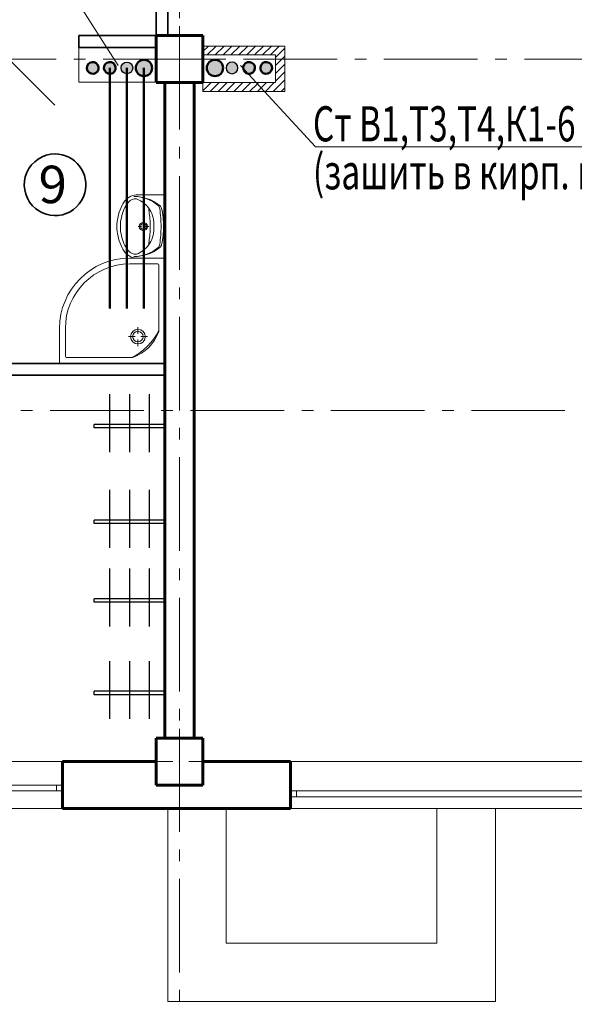
# Model space of a CAD drawing. Units: millimetres. Extents: x -106844 to 321972, y -1882 to 115678.
# Drawn here: x 19316 to 19363, y 1983 to 2067 of the extents above; entities that cross this region are included whole.
import ezdxf

# ---------------------------------------------------------------- set-up
doc = ezdxf.new("R2010")
doc.units = ezdxf.units.MM
doc.linetypes.add('GOST2.303 6', pattern=[12, 8, -1.5, 1, -1.5])
for name, color, linetype, lineweight in [('2D-чертеж - Общий_Ном_пера__202', 7, 'Continuous', 13), ('Fills_Ном_пера__204', 7, 'Continuous', 35), ('Lines_Ном_пера__203', 7, 'Continuous', 20), ('Text blocks_Ном_пера__1', 7, 'Continuous', 13), ('ВК', 7, 'Continuous', 50), ('Двери ArchiCAD_Ном_пера__204', 7, 'Continuous', 35), ('Интерьер - Мебель_Ном_пера__202', 7, 'Continuous', 13), ('Интерьер- Перегородка_Ном_пера__204', 7, 'Continuous', 35), ('Интерьер- Перегородка_Ном_пера__205', 7, 'Continuous', 60), ('Конструктивный - Несущий_Ном_пера__201', 7, 'Continuous', 5), ('Конструктивный - Несущий_Ном_пера__205', 7, 'Continuous', 60), ('Окна ArchiCAD_Ном_пера__203', 7, 'Continuous', 20), ('Окна ArchiCAD_Ном_пера__205', 7, 'Continuous', 60)]:
    doc.layers.add(name, color=color, linetype=linetype, lineweight=lineweight)
doc.layers.add('2D-чертеж - Общий_Ном_пера__48', color=7, linetype='Continuous', lineweight=25, true_color=0xa80f02)
for name, color, linetype in [('Двери ArchiCAD', 7, 'Continuous'), ('Обозначение', 7, 'Continuous'), ('Окна ArchiCAD', 7, 'Continuous'), ('Техзадание_ВК', 5, 'Continuous')]:
    doc.layers.add(name, color=color, linetype=linetype)
doc.styles.add('GOST 2.304', font='CS_Gost2304.shx')
doc.styles.add('азат', font='isocpeui.ttf')

# ---------------------------------------------------------------- blocks, each defined once
blk = doc.blocks.new('Окно металлическое криволинейное 13_16')
at = {"layer": 'Окна ArchiCAD_Ном_пера__203', "linetype": 'Continuous'}
for p, q in [((-600, 150), (600, 150)), ((-600, 0), (-550, 0)), ((-550, 0), (-550, -50)), ((-550, 0), (550, 0)), ((550, -50), (550, 0)), ((550, 0), (600, 0)), ((-550, -50), (-600, -50)), ((550, -50), (-550, -50)), ((600, -50), (550, -50)), ((-600, -250), (600, -250))]:
    blk.add_line(p, q, dxfattribs=at)
at = {"layer": 'Окна ArchiCAD_Ном_пера__205', "linetype": 'Continuous'}
for p, q in [((-600, 0), (-600, -50)), ((600, 0), (600, -50))]:
    blk.add_line(p, q, dxfattribs=at)
blk = doc.blocks.new('Окно металлическое криволинейное 13_12')
at = {"layer": 'Окна ArchiCAD_Ном_пера__203', "linetype": 'Continuous'}
for p, q in [((-11675, 0), (11675, 0)), ((-11675, 0), (-11625, 0)), ((-11625, 0), (-11625, -50)), ((-11625, 0), (11625, 0)), ((-11625, -50), (-11675, -50)), ((11625, -50), (-11625, -50)), ((-11675, -300), (11675, -300))]:
    blk.add_line(p, q, dxfattribs=at)
at = {"layer": 'Окна ArchiCAD_Ном_пера__205', "linetype": 'Continuous'}
blk.add_line((-11675, 0), (-11675, -50), dxfattribs=at)
blk = doc.blocks.new('Дверной проем_21')
at = {"layer": 'Двери ArchiCAD_Ном_пера__204', "linetype": 'Continuous'}
for p, q in [((-350, 0), (-350, 100)), ((350, 0), (350, 100))]:
    blk.add_line(p, q, dxfattribs=at)
blk = doc.blocks.new('A$C248511DD')
at = {"layer": 'Обозначение', "color": 7, "ltscale": 2}
for p, q in [((1.284, 4.947), (1.284, 0)), ((2.95, 4.947), (2.95, 0)), ((4.656, 4.947), (4.656, 0)), ((0, 2.878), (6, 2.878)), ((0, 2.574), (6, 2.574)), ((6, 2.878), (6, 2.574))]:
    blk.add_line(p, q, dxfattribs=at)
blk = doc.blocks.new('A$C094E5ABA')
at = {"layer": 'Техзадание_ВК'}
blk.add_hatch(color=5, dxfattribs=at).paths.add_polyline_path([(-50, 0, 1), (50, 0, 1)])
at = {"layer": 'Техзадание_ВК', "color": 5}
blk.add_circle((0, 0), 50, dxfattribs=at)

msp = doc.modelspace()

# ---------------------------------------------------------------- hatches: boundary and pattern name
at = {"layer": 'ВК', "lineweight": 5, "ltscale": 2}
h = msp.add_hatch(dxfattribs=at)
h.set_pattern_fill('ANSI31', color=6, scale=0.15)
h.paths.add_polyline_path([(19338.727, 2065.173), (19331.715, 2065.173), (19331.715, 2064.41), (19337.924, 2064.41), (19337.924, 2064.056), (19338.727, 2064.056)])
at = {"layer": 'ВК'}
h = msp.add_hatch(color=21, dxfattribs=at)
edge = h.paths.add_edge_path()
edge.add_ellipse((19322.304, 2063.301), major_axis=(-0.354, 0.354), ratio=1, start_angle=0, end_angle=360)
h = msp.add_hatch(color=1, dxfattribs=at)
edge = h.paths.add_edge_path()
edge.add_ellipse((19323.764, 2063.301), major_axis=(-0.354, 0.354), ratio=1, start_angle=0, end_angle=360)
h = msp.add_hatch(color=3, dxfattribs=at)
h.dxf.hatch_style = 1
h.paths.add_polyline_path([(19325.985, 2063.301, 1), (19327.383, 2063.301, 1)])
h = msp.add_hatch(color=3, dxfattribs=at)
h.dxf.hatch_style = 1
h.paths.add_polyline_path([(19333.446, 2063.301, -1), (19332.048, 2063.301, -1)])
h = msp.add_hatch(color=1, dxfattribs=at)
edge = h.paths.add_edge_path()
edge.add_ellipse((19335.667, 2063.301), major_axis=(0.354, 0.354), ratio=1, start_angle=0, end_angle=360, ccw=False)
at = {"layer": 'ВК', "lineweight": 5, "ltscale": 2}
h = msp.add_hatch(dxfattribs=at)
h.set_pattern_fill('ANSI31', color=6, scale=0.15)
h.paths.add_polyline_path([(19338.727, 2064.056), (19337.924, 2064.056), (19337.924, 2062.056), (19336.276, 2062.056), (19336.979, 2061.293), (19338.727, 2061.293)])
at = {"layer": 'ВК'}
h = msp.add_hatch(color=21, dxfattribs=at)
edge = h.paths.add_edge_path()
edge.add_ellipse((19337.127, 2063.301), major_axis=(0.354, 0.354), ratio=1, start_angle=0, end_angle=360, ccw=False)
at = {"layer": 'ВК', "lineweight": 5, "ltscale": 2}
h = msp.add_hatch(dxfattribs=at)
h.set_pattern_fill('ANSI31', color=6, scale=0.15)
h.paths.add_polyline_path([(19336.276, 2062.056), (19331.715, 2062.056), (19331.715, 2061.293), (19336.979, 2061.293)])

# ---------------------------------------------------------------- linework, layer by layer
at = {"layer": '2D-чертеж - Общий_Ном_пера__202', "linetype": 'GOST2.303 6'}
for p, q in [((19329.715, 2174.056), (19329.715, 1966.499)), ((19547.19, 2064.056), (18958.131, 2064.056)), ((19590.663, 2034.056), (18958.131, 2034.056)), ((19590.663, 2004.056), (18958.131, 2004.056))]:
    msp.add_line(p, q, dxfattribs=at)
at = {"layer": '2D-чертеж - Общий_Ном_пера__48', "linetype": 'Continuous'}
for p, q in [((19328.465, 2037.056), (19313.465, 2037.056)), ((19328.465, 2027.932), (19328.465, 2037.056))]:
    msp.add_line(p, q, dxfattribs=at)
at = {"layer": 'Fills_Ном_пера__204', "linetype": 'Continuous'}
for major_axis, start_param, end_param in [((1.86, 1.86), 0.785398, 3.102651), ((-1.86, 1.86), 3.660739, 5.497787), ((1.86, 1.86), 3.102651, 5.231535)]:
    msp.add_ellipse((19319.082, 2053.32), major_axis=major_axis, ratio=1, start_param=start_param, end_param=end_param, dxfattribs=at)
at = {"layer": 'Lines_Ном_пера__203', "linetype": 'Continuous'}
for p, q in [((19319.062, 2060.106), (19314.113, 2065.056)), ((19328.715, 1983.556), (19328.715, 2000.056)), ((19333.715, 1988.556), (19333.715, 2000.056)), ((19339.215, 2000.056), (19573.715, 2000.056)), ((19351.715, 2000.056), (19351.715, 1988.556)), ((19356.715, 2000.056), (19356.715, 1983.556)), ((19351.715, 1988.556), (19333.715, 1988.556)), ((19356.715, 1983.556), (19328.715, 1983.556))]:
    msp.add_line(p, q, dxfattribs=at)
at = {"layer": 'ВК', "color": 6, "lineweight": 15, "ltscale": 2}
for p, q in [((19318.794, 2072.406), (19324.483, 2063.501)), ((19321.113, 2065.056), (19321.113, 2062.083)), ((19331.715, 2065.173), (19338.727, 2065.173)), ((19338.727, 2065.173), (19338.727, 2061.293)), ((19331.715, 2064.41), (19337.924, 2064.41)), ((19337.924, 2064.41), (19337.924, 2062.056)), ((19334.941, 2063.504), (19341.349, 2056.553)), ((19321.113, 2062.083), (19327.715, 2062.083)), ((19331.715, 2062.056), (19337.924, 2062.056)), ((19331.715, 2062.056), (19331.715, 2061.293)), ((19331.715, 2061.293), (19338.727, 2061.293)), ((19365.152, 2056.553), (19341.349, 2056.553))]:
    msp.add_line(p, q, dxfattribs=at)
at = {"layer": 'ВК', "color": 1, "ltscale": 2}
msp.add_line((19323.764, 2063.301), (19323.764, 2042.76), dxfattribs=at)
at = {"layer": 'ВК', "color": 5, "ltscale": 2}
msp.add_line((19325.224, 2063.301), (19325.224, 2042.76), dxfattribs=at)
at = {"layer": 'ВК', "color": 3, "ltscale": 2}
msp.add_line((19326.684, 2063.301), (19326.684, 2042.76), dxfattribs=at)
at = {"layer": 'ВК', "color": 3}
for centre in [(19326.684, 2063.301), (19332.747, 2063.301)]:
    msp.add_circle(centre, 0.699, dxfattribs=at)
at = {"layer": 'ВК', "color": 21}
msp.add_ellipse((19322.304, 2063.301), major_axis=(-0.354, 0.354), ratio=1, start_param=1.295304, end_param=7.578489, dxfattribs=at)
at = {"layer": 'ВК', "color": 1}
msp.add_ellipse((19323.764, 2063.301), major_axis=(-0.354, 0.354), ratio=1, start_param=1.295304, end_param=7.578489, dxfattribs=at)
at = {"layer": 'ВК', "color": 1, "extrusion": (0, 0, -1)}
msp.add_ellipse((19335.667, 2063.301), major_axis=(0.354, 0.354), ratio=1, start_param=1.295304, end_param=7.578489, dxfattribs=at)
at = {"layer": 'ВК', "color": 21, "extrusion": (0, 0, -1)}
msp.add_ellipse((19337.127, 2063.301), major_axis=(0.354, 0.354), ratio=1, start_param=1.295304, end_param=7.578489, dxfattribs=at)
at = {"layer": 'Интерьер - Мебель_Ном_пера__202', "linetype": 'Continuous'}
for p, q in [((19328.465, 2052.457), (19326.18, 2052.457)), ((19328.465, 2047.057), (19328.465, 2052.457)), ((19326.632, 2050.211), (19326.632, 2049.923)), ((19328.465, 2050.608), (19328.465, 2048.906)), ((19326.465, 2049.756), (19326.177, 2049.756)), ((19326.632, 2049.589), (19326.632, 2049.301)), ((19327.087, 2049.756), (19326.799, 2049.756)), ((19328.365, 2047.056), (19325.465, 2047.056)), ((19328.465, 2047.057), (19326.18, 2047.057)), ((19328.465, 2046.956), (19328.465, 2038.156)), ((19327.865, 2046.556), (19325.465, 2046.556)), ((19327.865, 2046.556), (19325.465, 2046.556)), ((19327.965, 2046.456), (19327.965, 2040.959)), ((19319.465, 2041.056), (19319.465, 2038.156)), ((19319.965, 2041.056), (19319.965, 2038.656)), ((19326.165, 2041.174), (19326.165, 2040.604)), ((19325.917, 2040.356), (19325.347, 2040.356)), ((19326.165, 2040.107), (19326.165, 2039.537)), ((19326.984, 2040.356), (19326.414, 2040.356)), ((19325.562, 2038.556), (19320.065, 2038.556)), ((19328.365, 2038.056), (19319.565, 2038.056))]:
    msp.add_line(p, q, dxfattribs=at)
for centre, major_axis, start_param, end_param in [((19326.711, 2050.614), (1.505, 1.505), 1.681017, 1.882213), ((19326.122, 2051.085), (0.971, 0.971), 0.742547, 1.679959), ((19325.984, 2051.317), (0.572, 0.572), 0.716796, 1.644072), ((19325.885, 2048.922), (2.402, 2.402), 0.100221, 0.802585), ((19325.867, 2049.266), (-2.157, 2.157), -1.50793, -0.772235), ((19325.155, 2049.886), (-1.702, 1.702), 4.500231, 5.121635), ((19328.802, 2049.62), (3.141, 3.141), 1.897876, 2.282799), ((19327.639, 2049.991), (-2.072, 2.072), 0.099745, 0.610904), ((19317.358, 2049.756), (-6.964, 6.964), 3.772938, 4.080936), ((19325.116, 2049.95), (-1.701, 1.701), 3.846601, 4.469021), ((19327.587, 2051.218), (-0.318, 0.318), 4.06501, 4.775255), ((19316.604, 2049.692), (-8.159, 8.159), 3.932619, 4.06501), ((19327.75, 2051.203), (-0.318, 0.318), 4.149895, 4.81261), ((19321.597, 2049.808), (-4.78, 4.78), 3.919437, 4.149895), ((19327.832, 2049.757), (-2.239, 2.239), 0.548616, 1.02218), ((19327.065, 2049.757), (1.909, 1.909), 2.286165, 2.426224), ((19328.802, 2049.894), (-3.141, 3.141), 0.858793, 1.243716), ((19326.632, 2049.756), (-0.247, 0.247), 3.926991, 10.210176), ((19326.632, 2049.756), (0.177, 0.177), 5.497787, 11.780972), ((19325.116, 2049.564), (-1.701, 1.701), 3.38496, 4.00738), ((19316.604, 2049.809), (-8.159, 8.159), 3.790324, 3.922715), ((19321.597, 2049.699), (4.78, 4.78), 5.276235, 5.506693), ((19327.639, 2049.523), (-2.072, 2.072), 0.959892, 1.471052), ((19326.711, 2048.9), (1.505, 1.505), 2.830176, 3.031372), ((19325.984, 2048.197), (0.572, 0.572), 3.068317, 3.995593), ((19325.884, 2050.592), (-2.402, 2.402), 2.34036, 3.042724), ((19325.867, 2050.247), (-2.157, 2.157), 2.344384, 3.080079), ((19325.155, 2049.628), (-1.702, 1.702), 2.732347, 3.353751), ((19327.589, 2048.298), (-0.318, 0.318), 3.080079, 3.790324), ((19327.752, 2048.313), (-0.318, 0.318), 3.042724, 3.705438), ((19325.465, 2041.056), (4.243, 4.243), 0.785398, 2.356194), ((19326.122, 2048.429), (-0.971, 0.971), 1.461633, 2.399046), ((19328.365, 2046.956), (0.0707, 0.0707), 5.497787, 7.068583), ((19325.465, 2041.056), (3.889, 3.889), 0.785398, 2.356194), ((19327.865, 2046.456), (0.0707, 0.0707), 5.497787, 7.068583), ((19326.165, 2040.356), (-0.445, 0.445), 3.926991, 10.210176), ((19327.465, 2040.959), (-0.354, 0.354), 3.603699, 3.926991), ((19327.465, 2040.959), (-0.354, 0.354), 3.603699, 3.926991), ((19323.171, 2043.35), (-3.813, 3.813), 2.835569, 3.447617), ((19326.165, 2040.356), (0.318, 0.318), 5.497787, 11.780972), ((19324.603, 2041.918), (-2.488, 2.488), 2.679487, 3.603699), ((19320.065, 2038.656), (-0.0707, 0.0707), 0.785398, 2.356194), ((19325.562, 2039.056), (0.354, 0.354), 3.926991, 4.250283), ((19325.562, 2039.056), (0.354, 0.354), 3.926991, 4.250283), ((19319.565, 2038.156), (-0.0707, 0.0707), 0.785398, 2.356194), ((19328.365, 2038.156), (-0.0707, 0.0707), 2.356194, 3.926991)]:
    msp.add_ellipse(centre, major_axis=major_axis, ratio=1, start_param=start_param, end_param=end_param, dxfattribs=at)
at = {"layer": 'Интерьер- Перегородка_Ном_пера__204', "linetype": 'Continuous'}
for p, q in [((19327.715, 2070.806), (19327.715, 2066.056)), ((19328.715, 2066.056), (19328.715, 2070.806)), ((19331.715, 2066.056), (19321.113, 2066.056)), ((19321.113, 2065.056), (19327.715, 2065.056)), ((19328.465, 2038.056), (19313.465, 2038.056)), ((19328.465, 2037.056), (19328.465, 2038.056)), ((19312.465, 2037.056), (19328.465, 2037.056))]:
    msp.add_line(p, q, dxfattribs=at)
at = {"layer": 'Интерьер- Перегородка_Ном_пера__205', "linetype": 'Continuous'}
for p, q in [((19328.465, 2062.056), (19328.465, 2006.056)), ((19330.965, 2006.056), (19330.965, 2062.056)), ((19319.715, 2002.056), (19319.715, 2004.056)), ((19327.715, 2004.056), (19319.715, 2004.056)), ((19339.215, 2004.056), (19331.715, 2004.056)), ((19339.215, 2001.556), (19339.215, 2004.056)), ((19319.715, 2001.556), (19319.715, 2002.056)), ((19319.715, 2000.056), (19319.715, 2001.556)), ((19339.215, 2001.056), (19339.215, 2001.556)), ((19339.215, 2000.056), (19339.215, 2001.056)), ((19319.715, 2000.056), (19339.215, 2000.056))]:
    msp.add_line(p, q, dxfattribs=at)
at = {"layer": 'Конструктивный - Несущий_Ном_пера__201', "linetype": 'Continuous'}
for p, q in [((19329.715, 2064.856), (19329.715, 2066.856)), ((19328.915, 2064.056), (19326.915, 2064.056)), ((19330.515, 2064.056), (19332.515, 2064.056)), ((19329.715, 2063.256), (19329.715, 2061.256)), ((19329.715, 2004.856), (19329.715, 2006.856)), ((19328.915, 2004.056), (19326.915, 2004.056)), ((19330.515, 2004.056), (19332.515, 2004.056)), ((19329.715, 2003.256), (19329.715, 2001.256))]:
    msp.add_line(p, q, dxfattribs=at)
for p in [(19329.715, 2064.056), (19329.715, 2004.056)]:
    msp.add_point(p, dxfattribs=at)
at = {"layer": 'Конструктивный - Несущий_Ном_пера__205', "linetype": 'Continuous'}
for p, q in [((19327.715, 2066.056), (19327.715, 2062.056)), ((19331.715, 2066.056), (19327.715, 2066.056)), ((19331.715, 2062.056), (19331.715, 2066.056)), ((19327.715, 2062.056), (19331.715, 2062.056)), ((19327.715, 2006.056), (19327.715, 2002.056)), ((19331.715, 2006.056), (19327.715, 2006.056)), ((19331.715, 2002.056), (19331.715, 2006.056)), ((19327.715, 2002.056), (19331.715, 2002.056))]:
    msp.add_line(p, q, dxfattribs=at)

# ---------------------------------------------------------------- block references
at = {"layer": 'ВК', "color": 5, "extrusion": (0, 0, -1), "zscale": -1}
for p, xscale, yscale, rotation in [((-19325.224, 2063.301), -0.009999999996120055, 0.009999999998058229, 150.7845633512946), ((-19334.207, 2063.301), 0.009999999996120055, 0.009999999996120055, 209.2154366487054)]:
    msp.add_blockref('A$C094E5ABA', p, dxfattribs=dict(at, xscale=xscale, yscale=yscale, rotation=rotation))
at = {"layer": 'Двери ArchiCAD', "color": 21, "linetype": 'Continuous', "lineweight": 18, "true_color": 0xff9955, "xscale": 0.01, "yscale": 0.01, "zscale": 1000, "rotation": 179.9999999999985}
msp.add_blockref('Дверной проем_21', (19317.613, 2066.056), dxfattribs=at)
at = {"layer": 'Обозначение', "color": 7, "ltscale": 2, "rotation": 180}
for p in [(19328.434, 2035.434), (19328.434, 2027.26), (19328.434, 2020.543), (19328.434, 2012.642)]:
    msp.add_blockref('A$C248511DD', p, dxfattribs=at)
at = {"layer": 'Окна ArchiCAD', "color": 21, "linetype": 'Continuous', "lineweight": 18, "true_color": 0xff9955, "extrusion": (0, 0, -1), "xscale": 0.01, "yscale": 0.01, "zscale": -1000, "rotation": 180}
for name, p in [('Окно металлическое криволинейное 13_16', (-19313.715, 2001.556)), ('Окно металлическое криволинейное 13_12', (-19455.965, 2001.056))]:
    msp.add_blockref(name, p, dxfattribs=at)

# ---------------------------------------------------------------- texts
at = {"layer": 'Text blocks_Ном_пера__1', "style": 'GOST 2.304', "width": 0.7}
for s, p in [('Ст В1,Т3,Т4,К1-6', (19341.121, 2057.028)), ('(зашить в кирп. кл.)', (19341.121, 2052.934))]:
    msp.add_text(s, height=3, dxfattribs=at).set_placement(p)
at = {"layer": 'Text blocks_Ном_пера__1', "style": 'азат'}
msp.add_text('9', height=3.2, dxfattribs=at).set_placement((19317.675, 2051.749))

doc.saveas('drawing.dxf')
